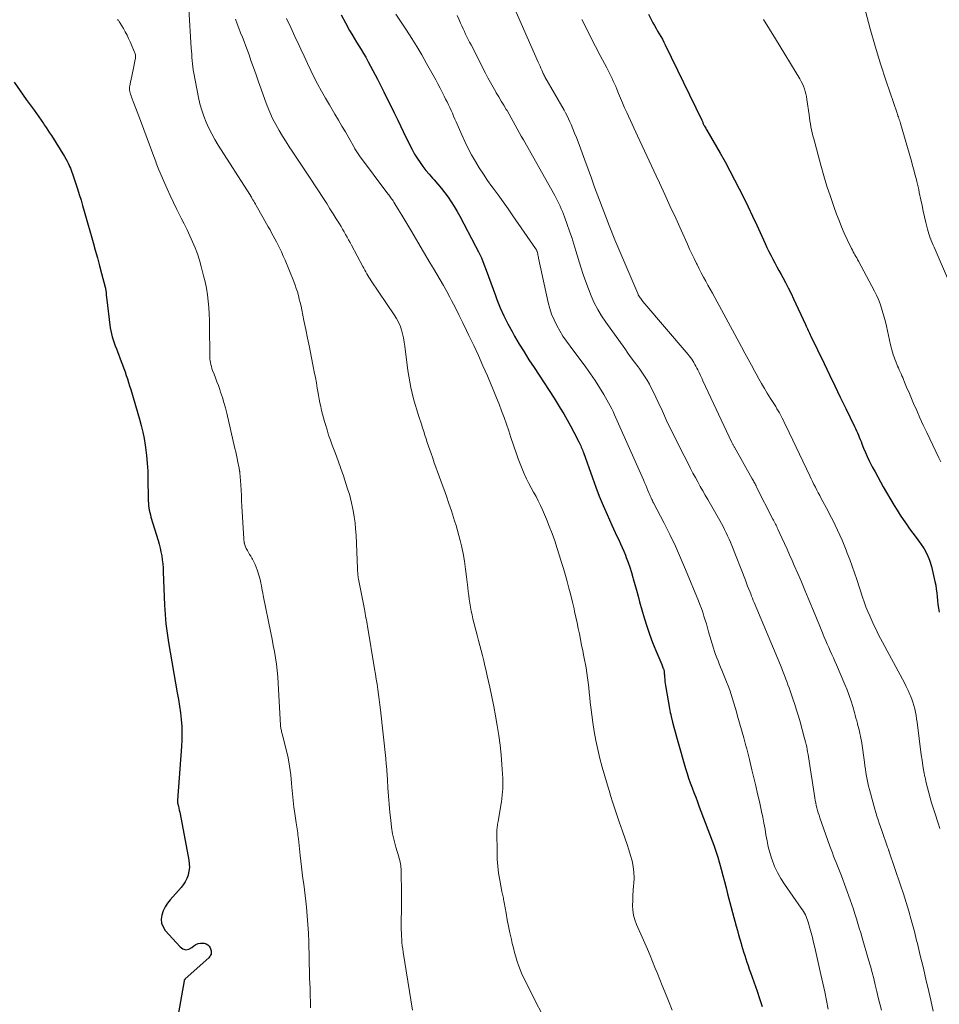
# Model space of a CAD drawing. Units: feet. Extents: x 1999991 to 2005001, y 510000 to 515002.
# Drawn here: x 2001357 to 2001523, y 511593 to 511771 of the extents above; entities that cross this region are included whole.
import ezdxf

# ---------------------------------------------------------------- set-up
doc = ezdxf.new("R2010")
doc.units = ezdxf.units.FT
doc.header["$LTSCALE"] = 100
doc.header["$MEASUREMENT"] = 0
doc.layers.add('CONTOUR INDEX', color=32, linetype='Continuous', lineweight=25)
doc.layers.add('CONTOUR INTERMEDIATE', color=40, linetype='Continuous', lineweight=15)

msp = doc.modelspace()

# ---------------------------------------------------------------- linework, layer by layer
at = {"layer": 'CONTOUR INDEX', "flags": 128}
for points, elevation in [([(2001415.23, 511771.81), (2001416, 511770.4), (2001416.78, 511769.01), (2001417.18, 511768.32), (2001417.59, 511767.62), (2001418, 511766.93), (2001418.43, 511766.25), (2001418.85, 511765.57), (2001419.27, 511764.88), (2001419.67, 511764.18), (2001420.07, 511763.48), (2001420.15, 511763.35), (2001420.57, 511762.57), (2001420.99, 511761.8), (2001421.39, 511761.02), (2001421.79, 511760.23), (2001422.28, 511759.25), (2001422.92, 511757.96), (2001423.55, 511756.68), (2001424.19, 511755.4), (2001424.82, 511754.11), (2001425.45, 511752.83), (2001425.95, 511751.8), (2001426.45, 511750.77), (2001426.95, 511749.75), (2001427.44, 511748.72), (2001427.65, 511748.29), (2001428.06, 511747.49), (2001428.5, 511746.7), (2001428.98, 511745.94), (2001429.48, 511745.19), (2001430.01, 511744.46), (2001430.56, 511743.74), (2001431.14, 511743.05), (2001431.73, 511742.36), (2001432.04, 511742.01), (2001432.7, 511741.25), (2001433.34, 511740.48), (2001433.96, 511739.68), (2001434.56, 511738.88), (2001435.13, 511738.05), (2001435.67, 511737.21), (2001436.19, 511736.34), (2001436.67, 511735.47), (2001439.52, 511730.08), (2001440.06, 511729.01), (2001440.56, 511727.92), (2001441.02, 511726.81), (2001441.44, 511725.69), (2001441.85, 511724.55), (2001442.26, 511723.42), (2001442.67, 511722.29), (2001443.09, 511721.17), (2001443.37, 511720.41), (2001443.97, 511718.92), (2001444.61, 511717.46), (2001445.33, 511716.03), (2001446.09, 511714.61), (2001446.56, 511713.79), (2001447.4, 511712.36), (2001448.26, 511710.94), (2001449.15, 511709.54), (2001450.07, 511708.15), (2001450.99, 511706.77), (2001451.91, 511705.38), (2001452.8, 511703.98), (2001453.69, 511702.58), (2001454.78, 511700.81), (2001455.43, 511699.74), (2001456.06, 511698.66), (2001456.66, 511697.57), (2001457.25, 511696.47), (2001458.15, 511694.73), (2001458.27, 511694.49), (2001458.39, 511694.25), (2001458.49, 511694.01), (2001458.59, 511693.76), (2001458.69, 511693.51), (2001458.79, 511693.26), (2001458.88, 511693.01), (2001458.97, 511692.76), (2001460.59, 511688.22), (2001461.21, 511686.54), (2001461.85, 511684.88), (2001462.54, 511683.23), (2001463.25, 511681.59), (2001464.1, 511679.68), (2001464.41, 511679), (2001464.72, 511678.32), (2001465.04, 511677.65), (2001465.37, 511676.98), (2001465.69, 511676.3), (2001465.99, 511675.62), (2001466.28, 511674.94), (2001466.56, 511674.24), (2001466.72, 511673.84), (2001467.05, 511672.94), (2001467.36, 511672.04), (2001467.65, 511671.12), (2001467.91, 511670.2), (2001467.97, 511669.97), (2001468.25, 511668.93), (2001468.54, 511667.89), (2001468.84, 511666.85), (2001469.13, 511665.82), (2001469.97, 511662.93), (2001470.43, 511661.43), (2001470.93, 511659.95), (2001471.48, 511658.48), (2001472.06, 511657.02), (2001473.13, 511654.47), (2001473.2, 511654.3), (2001473.26, 511654.13), (2001473.33, 511653.96), (2001473.39, 511653.79), (2001473.43, 511653.7), (2001473.47, 511653.58), (2001473.5, 511653.45), (2001473.53, 511653.32), (2001473.55, 511653.18), (2001473.56, 511653.05), (2001473.57, 511652.92), (2001473.58, 511652.78), (2001473.59, 511652.65), (2001473.62, 511652.18), (2001473.65, 511651.81), (2001473.69, 511651.44), (2001473.74, 511651.07), (2001473.79, 511650.71), (2001474.52, 511646.52), (2001474.59, 511646.16), (2001474.66, 511645.8), (2001474.74, 511645.44), (2001474.83, 511645.09), (2001475.09, 511644.05), (2001475.31, 511643.18), (2001475.54, 511642.31), (2001475.78, 511641.45), (2001476.02, 511640.58), (2001477.42, 511635.7), (2001477.68, 511634.82), (2001477.96, 511633.95), (2001478.27, 511633.09), (2001478.59, 511632.23), (2001478.92, 511631.37), (2001479.25, 511630.52), (2001479.57, 511629.66), (2001479.9, 511628.8), (2001482.5, 511621.87), (2001482.89, 511620.79), (2001483.25, 511619.71), (2001483.57, 511618.61), (2001483.87, 511617.5), (2001484.15, 511616.39), (2001484.43, 511615.28), (2001484.72, 511614.17), (2001485.01, 511613.06), (2001486.58, 511607.2), (2001486.79, 511606.42), (2001487, 511605.65), (2001487.22, 511604.88), (2001487.44, 511604.11), (2001487.53, 511603.81), (2001487.71, 511603.19), (2001487.9, 511602.57), (2001488.1, 511601.95), (2001488.29, 511601.33), (2001488.5, 511600.71), (2001488.7, 511600.09), (2001488.91, 511599.48), (2001489.13, 511598.87), (2001490.32, 511595.51), (2001490.79, 511594.13), (2001491.23, 511592.73)], 880), ([(2001470.71, 511771.94), (2001471.54, 511770.39), (2001471.81, 511769.89), (2001472.09, 511769.4), (2001472.37, 511768.91), (2001472.66, 511768.42), (2001472.95, 511767.93), (2001473.23, 511767.43), (2001473.49, 511766.93), (2001473.74, 511766.43), (2001480.33, 511752.83), (2001480.39, 511752.7), (2001480.45, 511752.57), (2001480.51, 511752.44), (2001480.56, 511752.31), (2001480.62, 511752.18), (2001480.68, 511752.05), (2001480.74, 511751.92), (2001480.81, 511751.8), (2001480.86, 511751.7), (2001480.95, 511751.53), (2001481.05, 511751.35), (2001481.14, 511751.18), (2001481.24, 511751.01), (2001483.64, 511746.86), (2001484.54, 511745.27), (2001485.42, 511743.67), (2001486.27, 511742.05), (2001487.11, 511740.42), (2001487.92, 511738.78), (2001488.72, 511737.14), (2001489.5, 511735.48), (2001490.28, 511733.83), (2001491.79, 511730.52), (2001492.12, 511729.81), (2001492.46, 511729.11), (2001492.81, 511728.41), (2001493.17, 511727.71), (2001493.53, 511727.02), (2001493.9, 511726.32), (2001494.28, 511725.64), (2001494.65, 511724.95), (2001494.95, 511724.42), (2001495.47, 511723.47), (2001495.97, 511722.5), (2001496.46, 511721.53), (2001496.93, 511720.55), (2001499.1, 511715.9), (2001499.22, 511715.63), (2001499.34, 511715.37), (2001499.46, 511715.1), (2001499.58, 511714.84), (2001499.7, 511714.57), (2001499.82, 511714.31), (2001499.94, 511714.05), (2001500.06, 511713.78), (2001502.43, 511708.85), (2001503.41, 511706.82), (2001504.39, 511704.8), (2001505.36, 511702.77), (2001506.35, 511700.75), (2001507.94, 511697.47), (2001508.12, 511697.09), (2001508.3, 511696.7), (2001508.47, 511696.32), (2001508.63, 511695.92), (2001508.79, 511695.53), (2001508.94, 511695.14), (2001509.1, 511694.74), (2001509.26, 511694.35), (2001509.56, 511693.58), (2001509.88, 511692.81), (2001510.21, 511692.04), (2001510.57, 511691.29), (2001510.95, 511690.55), (2001511.13, 511690.21), (2001511.62, 511689.3), (2001512.11, 511688.4), (2001512.61, 511687.51), (2001513.12, 511686.61), (2001515.1, 511683.2), (2001515.62, 511682.34), (2001516.15, 511681.49), (2001516.71, 511680.66), (2001517.28, 511679.83), (2001517.87, 511679.02), (2001518.46, 511678.21), (2001519.06, 511677.4), (2001519.66, 511676.59), (2001519.85, 511676.34), (2001520.49, 511675.38), (2001521.04, 511674.38), (2001521.46, 511673.32), (2001521.79, 511672.22), (2001522.44, 511669.5), (2001522.58, 511668.81), (2001522.69, 511668.12), (2001522.77, 511667.42), (2001522.83, 511666.72), (2001522.88, 511666.02), (2001522.96, 511665.33), (2001523.08, 511664.64), (2001523.23, 511663.95)], 860), ([(2001356.19, 511759.7), (2001357.29, 511758.12), (2001358.41, 511756.56), (2001359.81, 511754.62), (2001360.24, 511754.03), (2001360.66, 511753.43), (2001361.07, 511752.83), (2001361.49, 511752.23), (2001361.64, 511752), (2001361.97, 511751.51), (2001362.29, 511751.02), (2001362.61, 511750.52), (2001362.93, 511750.02), (2001365.31, 511746.22), (2001365.54, 511745.83), (2001365.76, 511745.43), (2001365.97, 511745.02), (2001366.16, 511744.61), (2001366.23, 511744.45), (2001366.38, 511744.12), (2001366.52, 511743.78), (2001366.65, 511743.43), (2001366.77, 511743.09), (2001366.88, 511742.74), (2001367, 511742.39), (2001367.11, 511742.04), (2001367.23, 511741.69), (2001367.65, 511740.39), (2001367.97, 511739.39), (2001368.28, 511738.38), (2001368.58, 511737.38), (2001368.87, 511736.37), (2001370.46, 511730.73), (2001370.85, 511729.33), (2001371.24, 511727.92), (2001371.62, 511726.52), (2001371.99, 511725.12), (2001372.65, 511722.62), (2001372.69, 511722.46), (2001372.72, 511722.3), (2001372.75, 511722.14), (2001372.78, 511721.98), (2001372.79, 511721.92), (2001372.8, 511721.79), (2001372.82, 511721.65), (2001372.82, 511721.52), (2001372.83, 511721.38), (2001372.84, 511721.25), (2001372.84, 511721.11), (2001372.86, 511720.98), (2001372.87, 511720.84), (2001373.57, 511715.29), (2001373.65, 511714.73), (2001373.77, 511714.19), (2001373.91, 511713.65), (2001374.08, 511713.11), (2001374.28, 511712.58), (2001374.47, 511712.06), (2001374.67, 511711.53), (2001374.87, 511711.01), (2001375.55, 511709.24), (2001375.78, 511708.61), (2001376.01, 511707.98), (2001376.23, 511707.35), (2001376.45, 511706.72), (2001376.66, 511706.08), (2001376.86, 511705.44), (2001377.06, 511704.8), (2001377.25, 511704.16), (2001378.85, 511698.79), (2001379.17, 511697.64), (2001379.45, 511696.47), (2001379.68, 511695.3), (2001379.88, 511694.11), (2001379.94, 511693.68), (2001380.12, 511692.27), (2001380.25, 511690.86), (2001380.33, 511689.44), (2001380.37, 511688.03), (2001380.4, 511684.46), (2001380.41, 511684.03), (2001380.44, 511683.61), (2001380.48, 511683.19), (2001380.54, 511682.77), (2001380.61, 511682.35), (2001380.7, 511681.94), (2001380.8, 511681.53), (2001380.91, 511681.12), (2001382.2, 511676.91), (2001382.39, 511676.22), (2001382.57, 511675.52), (2001382.72, 511674.82), (2001382.85, 511674.11), (2001382.96, 511673.4), (2001383.04, 511672.69), (2001383.1, 511671.97), (2001383.14, 511671.25), (2001383.38, 511665.18), (2001383.42, 511664.34), (2001383.47, 511663.5), (2001383.54, 511662.65), (2001383.61, 511661.81), (2001383.71, 511660.98), (2001383.81, 511660.14), (2001383.94, 511659.3), (2001384.07, 511658.47), (2001385.67, 511649.35), (2001385.87, 511648.15), (2001386.06, 511646.94), (2001386.22, 511645.74), (2001386.36, 511644.53), (2001386.46, 511643.31), (2001386.51, 511642.1), (2001386.49, 511640.88), (2001386.43, 511639.67), (2001385.69, 511630.01), (2001385.69, 511629.95), (2001385.68, 511629.88), (2001385.68, 511629.81), (2001385.68, 511629.75), (2001385.69, 511629.68), (2001385.7, 511629.61), (2001385.71, 511629.55), (2001385.72, 511629.48), (2001385.86, 511628.91), (2001385.95, 511628.55), (2001386.03, 511628.2), (2001386.1, 511627.84), (2001386.17, 511627.49), (2001387.75, 511619.13), (2001387.83, 511618.46), (2001387.84, 511617.8), (2001387.76, 511617.14), (2001387.61, 511616.49), (2001387.6, 511616.45), (2001387.37, 511615.84), (2001387.09, 511615.25), (2001386.74, 511614.71), (2001386.34, 511614.19), (2001384.39, 511612), (2001383.9, 511611.37), (2001383.47, 511610.7), (2001383.13, 511609.98), (2001382.86, 511609.23), (2001382.77, 511608.48), (2001382.82, 511607.76), (2001383.09, 511607.09), (2001383.5, 511606.45), (2001386.17, 511603.47), (2001386.68, 511603.13), (2001387.2, 511602.97), (2001387.73, 511603.07), (2001388.28, 511603.34), (2001388.66, 511603.68), (2001389.04, 511603.94), (2001389.45, 511604.11), (2001389.88, 511604.18), (2001390.34, 511604.17), (2001390.52, 511604.14), (2001390.87, 511604.03), (2001391.17, 511603.86), (2001391.4, 511603.6), (2001391.59, 511603.29), (2001391.73, 511602.94), (2001391.78, 511602.75), (2001391.8, 511602.56), (2001391.79, 511602.37), (2001391.75, 511602.18), (2001391.68, 511602), (2001391.58, 511601.82), (2001391.47, 511601.67), (2001391.33, 511601.53), (2001387.11, 511597.7), (2001387.08, 511597.67), (2001387.04, 511597.63), (2001387.01, 511597.59), (2001386.98, 511597.54), (2001386.95, 511597.5), (2001386.93, 511597.45), (2001386.91, 511597.4), (2001386.9, 511597.35), (2001385.08, 511587.19)], 900)]:
    msp.add_lwpolyline(points, dxfattribs=dict(at, elevation=elevation))
at = {"layer": 'CONTOUR INTERMEDIATE', "flags": 128}
for points, elevation in [([(2001445.78, 511774.83), (2001450.83, 511763.27), (2001450.99, 511762.9), (2001451.15, 511762.54), (2001451.31, 511762.18), (2001451.47, 511761.82), (2001451.72, 511761.26), (2001451.75, 511761.18), (2001451.79, 511761.11), (2001451.83, 511761.03), (2001451.87, 511760.95), (2001451.92, 511760.87), (2001451.96, 511760.8), (2001452, 511760.72), (2001452.04, 511760.64), (2001455.48, 511754.63), (2001455.76, 511754.12), (2001456.04, 511753.59), (2001456.29, 511753.06), (2001456.53, 511752.53), (2001456.74, 511752.04), (2001457.08, 511751.25), (2001457.4, 511750.46), (2001457.71, 511749.67), (2001458.01, 511748.87), (2001459.22, 511745.56), (2001459.81, 511743.95), (2001460.41, 511742.34), (2001461.01, 511740.73), (2001461.61, 511739.13), (2001462.66, 511736.34), (2001463.65, 511733.77), (2001464.67, 511731.22), (2001465.72, 511728.68), (2001466.79, 511726.15), (2001468.8, 511721.48), (2001468.89, 511721.29), (2001468.98, 511721.11), (2001469.09, 511720.93), (2001469.2, 511720.75), (2001469.32, 511720.58), (2001469.44, 511720.41), (2001469.57, 511720.24), (2001469.7, 511720.08), (2001477.87, 511710.5), (2001478.1, 511710.22), (2001478.33, 511709.93), (2001478.54, 511709.63), (2001478.75, 511709.32), (2001478.94, 511709.01), (2001479.12, 511708.69), (2001479.3, 511708.36), (2001479.46, 511708.03), (2001479.62, 511707.7), (2001479.86, 511707.21), (2001480.09, 511706.71), (2001480.33, 511706.21), (2001480.56, 511705.71), (2001485.79, 511694.58), (2001485.84, 511694.47), (2001485.9, 511694.36), (2001485.95, 511694.25), (2001486.01, 511694.14), (2001486.06, 511694.04), (2001486.12, 511693.93), (2001486.18, 511693.82), (2001486.24, 511693.72), (2001489.45, 511688.03), (2001489.56, 511687.85), (2001489.66, 511687.66), (2001489.76, 511687.48), (2001489.86, 511687.3), (2001489.96, 511687.11), (2001490.05, 511686.92), (2001490.15, 511686.74), (2001490.24, 511686.55), (2001493.19, 511680.77), (2001493.31, 511680.54), (2001493.42, 511680.31), (2001493.54, 511680.08), (2001493.65, 511679.86), (2001493.76, 511679.63), (2001493.87, 511679.4), (2001493.98, 511679.17), (2001494.09, 511678.93), (2001494.81, 511677.37), (2001495.28, 511676.35), (2001495.74, 511675.33), (2001496.19, 511674.31), (2001496.65, 511673.29), (2001497.05, 511672.38), (2001497.7, 511670.9), (2001498.34, 511669.42), (2001498.96, 511667.93), (2001499.58, 511666.44), (2001500.8, 511663.46), (2001501.16, 511662.57), (2001501.53, 511661.69), (2001501.89, 511660.81), (2001502.26, 511659.92), (2001502.47, 511659.41), (2001502.73, 511658.78), (2001503, 511658.16), (2001503.27, 511657.54), (2001503.55, 511656.93), (2001503.83, 511656.31), (2001504.11, 511655.69), (2001504.38, 511655.08), (2001504.65, 511654.45), (2001506.18, 511650.89), (2001506.58, 511649.9), (2001506.96, 511648.9), (2001507.29, 511647.89), (2001507.6, 511646.88), (2001507.91, 511645.8), (2001508.05, 511645.31), (2001508.18, 511644.82), (2001508.32, 511644.33), (2001508.45, 511643.84), (2001508.48, 511643.7), (2001508.59, 511643.28), (2001508.7, 511642.85), (2001508.81, 511642.42), (2001508.91, 511642), (2001509, 511641.57), (2001509.09, 511641.14), (2001509.16, 511640.7), (2001509.23, 511640.27), (2001509.7, 511636.83), (2001509.79, 511636.21), (2001509.88, 511635.58), (2001509.98, 511634.96), (2001510.08, 511634.34), (2001510.2, 511633.72), (2001510.32, 511633.1), (2001510.46, 511632.49), (2001510.62, 511631.88), (2001511.2, 511629.67), (2001511.38, 511629.02), (2001511.57, 511628.37), (2001511.76, 511627.73), (2001511.97, 511627.08), (2001512.18, 511626.44), (2001512.4, 511625.81), (2001512.62, 511625.17), (2001512.84, 511624.53), (2001513.9, 511621.47), (2001513.93, 511621.37), (2001513.97, 511621.27), (2001514, 511621.17), (2001514.04, 511621.07), (2001514.08, 511620.97), (2001514.11, 511620.87), (2001514.15, 511620.77), (2001514.18, 511620.66), (2001516.23, 511614.62), (2001516.75, 511613.06), (2001517.24, 511611.49), (2001517.71, 511609.92), (2001518.15, 511608.34), (2001518.73, 511606.24), (2001518.87, 511605.7), (2001519.01, 511605.16), (2001519.14, 511604.63), (2001519.28, 511604.09), (2001519.41, 511603.55), (2001519.54, 511603.01), (2001519.66, 511602.47), (2001519.79, 511601.93), (2001520.08, 511600.75), (2001520.35, 511599.61), (2001520.62, 511598.48), (2001520.88, 511597.34), (2001521.14, 511596.21), (2001521.68, 511593.87), (2001522.13, 511591.87)], 868), ([(2001387.73, 511772.94), (2001388.19, 511765.84), (2001388.22, 511765.27), (2001388.26, 511764.71), (2001388.3, 511764.14), (2001388.34, 511763.57), (2001388.4, 511763.01), (2001388.46, 511762.44), (2001388.55, 511761.88), (2001388.64, 511761.32), (2001389.5, 511756.9), (2001389.76, 511755.76), (2001390.07, 511754.63), (2001390.45, 511753.53), (2001390.87, 511752.44), (2001391.35, 511751.37), (2001391.87, 511750.32), (2001392.45, 511749.3), (2001393.05, 511748.3), (2001398.75, 511739.41), (2001398.76, 511739.39), (2001398.77, 511739.37), (2001398.79, 511739.35), (2001398.8, 511739.32), (2001398.85, 511739.24), (2001398.86, 511739.22), (2001398.88, 511739.2), (2001398.89, 511739.18), (2001398.9, 511739.16), (2001398.94, 511739.08), (2001398.98, 511739.02), (2001399.01, 511738.96), (2001399.04, 511738.9), (2001399.08, 511738.84), (2001399.31, 511738.44), (2001399.46, 511738.18), (2001399.62, 511737.92), (2001399.77, 511737.66), (2001399.92, 511737.4), (2001401.17, 511735.2), (2001401.47, 511734.65), (2001401.78, 511734.11), (2001402.09, 511733.57), (2001402.4, 511733.02), (2001402.7, 511732.48), (2001403, 511731.93), (2001403.3, 511731.38), (2001403.58, 511730.83), (2001403.76, 511730.48), (2001404.12, 511729.75), (2001404.47, 511729.02), (2001404.8, 511728.27), (2001405.12, 511727.52), (2001406.68, 511723.65), (2001406.92, 511723.03), (2001407.14, 511722.41), (2001407.34, 511721.78), (2001407.52, 511721.14), (2001407.69, 511720.5), (2001407.85, 511719.86), (2001408, 511719.21), (2001408.13, 511718.57), (2001408.53, 511716.64), (2001408.86, 511715.03), (2001409.19, 511713.41), (2001409.52, 511711.8), (2001409.84, 511710.19), (2001410.21, 511708.32), (2001410.4, 511707.34), (2001410.59, 511706.36), (2001410.77, 511705.38), (2001410.94, 511704.4), (2001411.04, 511703.81), (2001411.17, 511703.13), (2001411.29, 511702.44), (2001411.42, 511701.76), (2001411.56, 511701.07), (2001411.7, 511700.39), (2001411.86, 511699.71), (2001412.04, 511699.04), (2001412.23, 511698.37), (2001412.39, 511697.82), (2001412.69, 511696.88), (2001412.99, 511695.94), (2001413.31, 511695.01), (2001413.65, 511694.08), (2001414.2, 511692.61), (2001414.69, 511691.26), (2001415.17, 511689.91), (2001415.64, 511688.56), (2001416.1, 511687.2), (2001416.48, 511686.04), (2001416.73, 511685.26), (2001416.95, 511684.47), (2001417.14, 511683.67), (2001417.31, 511682.87), (2001417.42, 511682.29), (2001417.6, 511681.19), (2001417.75, 511680.09), (2001417.86, 511678.98), (2001417.93, 511677.87), (2001418.18, 511671.82), (2001418.19, 511671.58), (2001418.21, 511671.34), (2001418.23, 511671.1), (2001418.25, 511670.86), (2001418.28, 511670.62), (2001418.31, 511670.39), (2001418.34, 511670.15), (2001418.39, 511669.91), (2001419.44, 511664.48), (2001419.51, 511664.1), (2001419.58, 511663.71), (2001419.66, 511663.33), (2001419.73, 511662.94), (2001419.8, 511662.56), (2001419.87, 511662.18), (2001419.94, 511661.79), (2001420, 511661.4), (2001421.29, 511653.68), (2001421.44, 511652.76), (2001421.59, 511651.84), (2001421.72, 511650.92), (2001421.86, 511650), (2001421.98, 511649.07), (2001422.1, 511648.15), (2001422.21, 511647.22), (2001422.32, 511646.3), (2001423.29, 511637.51), (2001423.31, 511637.35), (2001423.32, 511637.2), (2001423.34, 511637.04), (2001423.36, 511636.89), (2001423.37, 511636.73), (2001423.39, 511636.57), (2001423.4, 511636.42), (2001423.41, 511636.26), (2001423.59, 511633.64), (2001423.7, 511632.18), (2001423.81, 511630.71), (2001423.93, 511629.25), (2001424.06, 511627.78), (2001424.19, 511626.35), (2001424.34, 511625.12), (2001424.53, 511623.9), (2001424.8, 511622.69), (2001425.12, 511621.5), (2001425.64, 511619.72), (2001425.73, 511619.42), (2001425.81, 511619.11), (2001425.88, 511618.8), (2001425.95, 511618.5), (2001426, 511618.19), (2001426.04, 511617.88), (2001426.07, 511617.56), (2001426.08, 511617.25), (2001426.1, 511615.65), (2001426.11, 511614.54), (2001426.12, 511613.43), (2001426.12, 511612.32), (2001426.11, 511611.21), (2001426.09, 511607.18), (2001426.09, 511606.59), (2001426.11, 511606.01), (2001426.13, 511605.43), (2001426.17, 511604.84), (2001426.22, 511604.26), (2001426.28, 511603.68), (2001426.35, 511603.1), (2001426.44, 511602.52), (2001428.14, 511592.07)], 892), ([(2001425.11, 511771.99), (2001426.08, 511770.53), (2001427.04, 511769.07), (2001427.99, 511767.59), (2001428.91, 511766.1), (2001429.8, 511764.59), (2001430.67, 511763.06), (2001432.32, 511760.1), (2001432.72, 511759.36), (2001433.11, 511758.62), (2001433.5, 511757.87), (2001433.87, 511757.12), (2001434.11, 511756.63), (2001434.36, 511756.12), (2001434.6, 511755.6), (2001434.84, 511755.09), (2001435.08, 511754.58), (2001435.32, 511754.06), (2001435.55, 511753.54), (2001435.78, 511753.02), (2001436.01, 511752.5), (2001437.01, 511750.17), (2001437.56, 511748.94), (2001438.16, 511747.72), (2001438.8, 511746.53), (2001439.47, 511745.35), (2001440.18, 511744.2), (2001440.92, 511743.06), (2001441.68, 511741.94), (2001442.47, 511740.84), (2001442.69, 511740.55), (2001443.59, 511739.31), (2001444.49, 511738.06), (2001445.38, 511736.8), (2001446.26, 511735.54), (2001450.34, 511729.64), (2001450.4, 511729.55), (2001450.45, 511729.46), (2001450.51, 511729.37), (2001450.56, 511729.27), (2001450.6, 511729.17), (2001450.64, 511729.07), (2001450.67, 511728.97), (2001450.69, 511728.87), (2001450.73, 511728.67), (2001450.78, 511728.47), (2001450.82, 511728.26), (2001450.86, 511728.06), (2001450.9, 511727.86), (2001452.62, 511719.89), (2001452.9, 511718.81), (2001453.24, 511717.75), (2001453.67, 511716.73), (2001454.16, 511715.73), (2001454.71, 511714.76), (2001455.29, 511713.81), (2001455.91, 511712.89), (2001456.56, 511711.98), (2001459.42, 511708.19), (2001460.28, 511706.99), (2001461.11, 511705.78), (2001461.9, 511704.53), (2001462.65, 511703.27), (2001463.52, 511701.75), (2001463.81, 511701.22), (2001464.09, 511700.69), (2001464.35, 511700.16), (2001464.6, 511699.61), (2001464.84, 511699.06), (2001465.08, 511698.52), (2001465.32, 511697.97), (2001465.56, 511697.42), (2001469.8, 511687.82), (2001470.01, 511687.34), (2001470.22, 511686.86), (2001470.43, 511686.38), (2001470.63, 511685.89), (2001470.86, 511685.35), (2001470.95, 511685.14), (2001471.04, 511684.93), (2001471.13, 511684.72), (2001471.23, 511684.51), (2001471.33, 511684.3), (2001471.43, 511684.09), (2001471.53, 511683.89), (2001471.64, 511683.68), (2001473.56, 511680.01), (2001474.59, 511677.95), (2001475.59, 511675.88), (2001476.53, 511673.78), (2001477.43, 511671.66), (2001479.74, 511665.99), (2001480.01, 511665.31), (2001480.27, 511664.62), (2001480.51, 511663.92), (2001480.73, 511663.22), (2001480.95, 511662.52), (2001481.17, 511661.82), (2001481.38, 511661.11), (2001481.59, 511660.41), (2001482.48, 511657.44), (2001482.66, 511656.86), (2001482.85, 511656.28), (2001483.06, 511655.71), (2001483.28, 511655.15), (2001483.5, 511654.58), (2001483.73, 511654.02), (2001483.96, 511653.45), (2001484.19, 511652.89), (2001484.82, 511651.37), (2001485.11, 511650.61), (2001485.4, 511649.84), (2001485.66, 511649.07), (2001485.91, 511648.29), (2001486.14, 511647.5), (2001486.37, 511646.72), (2001486.6, 511645.93), (2001486.82, 511645.15), (2001487.92, 511641.25), (2001488.06, 511640.76), (2001488.19, 511640.26), (2001488.33, 511639.77), (2001488.46, 511639.28), (2001488.58, 511638.79), (2001488.71, 511638.29), (2001488.83, 511637.8), (2001488.95, 511637.3), (2001489.4, 511635.44), (2001489.74, 511634.01), (2001490.08, 511632.58), (2001490.41, 511631.15), (2001490.74, 511629.72), (2001491.13, 511627.96), (2001491.36, 511626.9), (2001491.57, 511625.84), (2001491.77, 511624.77), (2001491.94, 511623.7), (2001492.13, 511622.63), (2001492.36, 511621.57), (2001492.64, 511620.52), (2001492.96, 511619.49), (2001493.06, 511619.19), (2001493.5, 511618.03), (2001494.01, 511616.91), (2001494.61, 511615.84), (2001495.28, 511614.8), (2001498.31, 511610.5), (2001498.51, 511610.2), (2001498.7, 511609.9), (2001498.88, 511609.59), (2001499.05, 511609.27), (2001499.2, 511608.95), (2001499.34, 511608.62), (2001499.46, 511608.28), (2001499.57, 511607.94), (2001499.86, 511606.89), (2001500.09, 511606.02), (2001500.32, 511605.15), (2001500.54, 511604.27), (2001500.74, 511603.39), (2001501.85, 511598.52), (2001502.2, 511596.95), (2001502.54, 511595.37), (2001502.87, 511593.79), (2001503.18, 511592.2)], 876), ([(2001436.17, 511771.74), (2001436.53, 511770.94), (2001436.8, 511770.32), (2001437.03, 511769.83), (2001437.25, 511769.33), (2001437.49, 511768.84), (2001437.72, 511768.35), (2001437.96, 511767.86), (2001438.2, 511767.37), (2001438.44, 511766.88), (2001438.69, 511766.4), (2001441.29, 511761.29), (2001441.74, 511760.44), (2001442.2, 511759.59), (2001442.67, 511758.75), (2001443.16, 511757.92), (2001443.24, 511757.78), (2001443.7, 511757.02), (2001444.15, 511756.27), (2001444.61, 511755.51), (2001445.06, 511754.75), (2001445.19, 511754.53), (2001445.57, 511753.88), (2001445.95, 511753.22), (2001446.32, 511752.56), (2001446.68, 511751.9), (2001447.04, 511751.23), (2001447.41, 511750.57), (2001447.77, 511749.91), (2001448.14, 511749.25), (2001453.84, 511739.18), (2001454.09, 511738.72), (2001454.33, 511738.25), (2001454.56, 511737.78), (2001454.79, 511737.3), (2001454.99, 511736.82), (2001455.2, 511736.33), (2001455.39, 511735.84), (2001455.57, 511735.34), (2001456.05, 511733.97), (2001456.46, 511732.78), (2001456.86, 511731.59), (2001457.25, 511730.39), (2001457.62, 511729.19), (2001458.53, 511726.24), (2001458.95, 511724.93), (2001459.4, 511723.64), (2001459.88, 511722.35), (2001460.38, 511721.08), (2001460.94, 511719.83), (2001461.56, 511718.61), (2001462.26, 511717.44), (2001463.02, 511716.3), (2001466.43, 511711.54), (2001467.02, 511710.71), (2001467.62, 511709.89), (2001468.23, 511709.07), (2001468.84, 511708.26), (2001469.03, 511708.01), (2001469.53, 511707.31), (2001470.01, 511706.59), (2001470.46, 511705.85), (2001470.89, 511705.1), (2001471.29, 511704.33), (2001471.68, 511703.56), (2001472.06, 511702.78), (2001472.43, 511701.99), (2001473.23, 511700.25), (2001474, 511698.59), (2001474.79, 511696.95), (2001475.59, 511695.31), (2001476.41, 511693.67), (2001477.92, 511690.69), (2001478.33, 511689.88), (2001478.76, 511689.07), (2001479.19, 511688.27), (2001479.63, 511687.47), (2001480.07, 511686.67), (2001480.52, 511685.88), (2001480.97, 511685.08), (2001481.42, 511684.29), (2001483.58, 511680.52), (2001483.88, 511679.97), (2001484.18, 511679.41), (2001484.47, 511678.85), (2001484.75, 511678.29), (2001485.01, 511677.72), (2001485.27, 511677.15), (2001485.51, 511676.57), (2001485.75, 511675.99), (2001488.21, 511669.7), (2001488.42, 511669.16), (2001488.63, 511668.62), (2001488.85, 511668.08), (2001489.06, 511667.54), (2001489.18, 511667.24), (2001489.34, 511666.85), (2001489.5, 511666.46), (2001489.65, 511666.07), (2001489.81, 511665.69), (2001494.55, 511654.36), (2001494.68, 511654.05), (2001494.81, 511653.74), (2001494.93, 511653.43), (2001495.06, 511653.11), (2001495.18, 511652.8), (2001495.3, 511652.48), (2001495.42, 511652.17), (2001495.54, 511651.85), (2001495.71, 511651.39), (2001495.91, 511650.84), (2001496.11, 511650.29), (2001496.3, 511649.74), (2001496.49, 511649.19), (2001496.81, 511648.26), (2001497.14, 511647.24), (2001497.47, 511646.21), (2001497.78, 511645.18), (2001498.08, 511644.15), (2001498.86, 511641.38), (2001498.98, 511640.94), (2001499.09, 511640.5), (2001499.19, 511640.06), (2001499.29, 511639.61), (2001499.37, 511639.16), (2001499.45, 511638.71), (2001499.53, 511638.26), (2001499.6, 511637.81), (2001500.75, 511630.4), (2001500.83, 511629.94), (2001500.91, 511629.49), (2001501.01, 511629.03), (2001501.12, 511628.59), (2001501.25, 511628.14), (2001501.38, 511627.7), (2001501.52, 511627.25), (2001501.66, 511626.82), (2001503.49, 511621.65), (2001503.7, 511621.05), (2001503.92, 511620.46), (2001504.14, 511619.87), (2001504.37, 511619.28), (2001504.6, 511618.71), (2001504.72, 511618.41), (2001504.84, 511618.11), (2001504.96, 511617.81), (2001505.08, 511617.52), (2001505.21, 511617.22), (2001505.33, 511616.92), (2001505.44, 511616.62), (2001505.55, 511616.32), (2001507.12, 511611.97), (2001507.42, 511611.13), (2001507.71, 511610.28), (2001507.99, 511609.43), (2001508.27, 511608.57), (2001508.53, 511607.71), (2001508.79, 511606.85), (2001509.05, 511605.99), (2001509.3, 511605.13), (2001510.46, 511601.15), (2001510.78, 511600.01), (2001511.09, 511598.88), (2001511.38, 511597.74), (2001511.66, 511596.6), (2001511.94, 511595.45), (2001512.22, 511594.31), (2001512.5, 511593.17), (2001512.79, 511592.03)], 872), ([(2001509.88, 511772.49), (2001510.75, 511769.31), (2001511.66, 511766.15), (2001512.64, 511763), (2001513.66, 511759.87), (2001515.62, 511754.09), (2001515.7, 511753.86), (2001515.77, 511753.62), (2001515.85, 511753.39), (2001515.93, 511753.16), (2001516.01, 511752.92), (2001516.08, 511752.69), (2001516.15, 511752.45), (2001516.22, 511752.21), (2001518.19, 511745.39), (2001518.4, 511744.62), (2001518.62, 511743.85), (2001518.82, 511743.08), (2001519.02, 511742.3), (2001519.17, 511741.73), (2001519.29, 511741.24), (2001519.41, 511740.75), (2001519.52, 511740.26), (2001519.62, 511739.77), (2001519.89, 511738.44), (2001520.11, 511737.41), (2001520.33, 511736.38), (2001520.56, 511735.36), (2001520.8, 511734.34), (2001521.1, 511733.11), (2001521.2, 511732.7), (2001521.32, 511732.3), (2001521.45, 511731.91), (2001521.6, 511731.52), (2001521.62, 511731.48), (2001521.78, 511731.07), (2001521.95, 511730.66), (2001522.12, 511730.25), (2001522.29, 511729.85), (2001525.06, 511723.45)], 852), ([(2001374.85, 511770.99), (2001374.93, 511770.92), (2001375, 511770.85), (2001375.07, 511770.77), (2001375.14, 511770.7), (2001375.2, 511770.62), (2001375.26, 511770.53), (2001375.32, 511770.45), (2001375.37, 511770.36), (2001375.95, 511769.37), (2001376.28, 511768.78), (2001376.59, 511768.18), (2001376.88, 511767.57), (2001377.16, 511766.95), (2001377.94, 511765.11), (2001378, 511764.95), (2001378.05, 511764.78), (2001378.09, 511764.61), (2001378.11, 511764.44), (2001378.12, 511764.27), (2001378.12, 511764.1), (2001378.1, 511763.93), (2001378.07, 511763.76), (2001377.69, 511761.92), (2001377.58, 511761.35), (2001377.46, 511760.79), (2001377.34, 511760.22), (2001377.22, 511759.65), (2001377.09, 511759.04), (2001377.05, 511758.78), (2001377.03, 511758.52), (2001377.05, 511758.26), (2001377.09, 511758), (2001377.15, 511757.74), (2001377.22, 511757.48), (2001377.31, 511757.23), (2001377.4, 511756.98), (2001377.82, 511755.9), (2001378.13, 511755.11), (2001378.43, 511754.31), (2001378.73, 511753.52), (2001379.03, 511752.73), (2001381.42, 511746.26), (2001381.53, 511745.95), (2001381.64, 511745.65), (2001381.76, 511745.35), (2001381.87, 511745.05), (2001381.99, 511744.75), (2001382.11, 511744.46), (2001382.23, 511744.16), (2001382.36, 511743.86), (2001383.84, 511740.43), (2001384.4, 511739.18), (2001384.97, 511737.93), (2001385.57, 511736.69), (2001386.19, 511735.46), (2001386.36, 511735.13), (2001386.9, 511734.07), (2001387.43, 511733.01), (2001387.94, 511731.93), (2001388.43, 511730.85), (2001388.89, 511729.76), (2001389.31, 511728.65), (2001389.67, 511727.52), (2001389.99, 511726.38), (2001390.42, 511724.72), (2001390.68, 511723.59), (2001390.91, 511722.44), (2001391.09, 511721.29), (2001391.24, 511720.14), (2001391.35, 511718.97), (2001391.43, 511717.81), (2001391.48, 511716.64), (2001391.5, 511715.48), (2001391.51, 511710.44), (2001391.52, 511710.08), (2001391.55, 511709.72), (2001391.59, 511709.36), (2001391.64, 511709.01), (2001391.72, 511708.65), (2001391.81, 511708.31), (2001391.92, 511707.96), (2001392.04, 511707.62), (2001392.31, 511706.93), (2001392.57, 511706.24), (2001392.83, 511705.56), (2001393.08, 511704.87), (2001393.32, 511704.18), (2001393.49, 511703.69), (2001393.8, 511702.74), (2001394.09, 511701.79), (2001394.35, 511700.84), (2001394.59, 511699.88), (2001396.08, 511693.52), (2001396.23, 511692.91), (2001396.36, 511692.29), (2001396.49, 511691.68), (2001396.62, 511691.06), (2001396.79, 511690.21), (2001396.83, 511690.02), (2001396.86, 511689.82), (2001396.89, 511689.63), (2001396.92, 511689.43), (2001396.93, 511689.36), (2001396.96, 511689.12), (2001396.98, 511688.89), (2001397, 511688.65), (2001397.02, 511688.41), (2001397.11, 511686.95), (2001397.17, 511685.98), (2001397.23, 511685.01), (2001397.28, 511684.04), (2001397.34, 511683.07), (2001397.67, 511677.21), (2001397.68, 511677.13), (2001397.68, 511677.04), (2001397.69, 511676.96), (2001397.7, 511676.88), (2001397.71, 511676.79), (2001397.72, 511676.71), (2001397.73, 511676.64), (2001397.75, 511676.56), (2001397.76, 511676.49), (2001397.77, 511676.42), (2001397.79, 511676.34), (2001397.81, 511676.27), (2001397.86, 511676.08), (2001397.91, 511675.91), (2001397.97, 511675.75), (2001398.04, 511675.59), (2001398.12, 511675.43), (2001398.33, 511675.06), (2001398.52, 511674.72), (2001398.72, 511674.38), (2001398.91, 511674.04), (2001399.11, 511673.71), (2001399.25, 511673.49), (2001399.5, 511673.03), (2001399.73, 511672.57), (2001399.92, 511672.09), (2001400.09, 511671.6), (2001400.43, 511670.46), (2001400.55, 511670.03), (2001400.66, 511669.6), (2001400.75, 511669.16), (2001400.84, 511668.72), (2001400.92, 511668.28), (2001401, 511667.85), (2001401.09, 511667.41), (2001401.18, 511666.97), (2001402.56, 511660.18), (2001402.78, 511659.06), (2001402.99, 511657.94), (2001403.2, 511656.81), (2001403.39, 511655.68), (2001403.57, 511654.55), (2001403.71, 511653.42), (2001403.82, 511652.28), (2001403.9, 511651.14), (2001404.3, 511643.48), (2001404.32, 511643.29), (2001404.34, 511643.1), (2001404.37, 511642.91), (2001404.41, 511642.72), (2001404.45, 511642.54), (2001404.49, 511642.35), (2001404.54, 511642.16), (2001404.58, 511641.98), (2001405.31, 511639.14), (2001405.65, 511637.63), (2001405.94, 511636.11), (2001406.15, 511634.57), (2001406.31, 511633.03), (2001406.36, 511632.32), (2001406.46, 511631.12), (2001406.58, 511629.93), (2001406.73, 511628.74), (2001406.89, 511627.55), (2001407.13, 511625.9), (2001407.18, 511625.54), (2001407.23, 511625.18), (2001407.29, 511624.81), (2001407.35, 511624.45), (2001407.4, 511624.09), (2001407.45, 511623.73), (2001407.5, 511623.36), (2001407.54, 511623), (2001407.84, 511619.97), (2001407.95, 511618.94), (2001408.07, 511617.91), (2001408.2, 511616.88), (2001408.34, 511615.85), (2001408.49, 511614.82), (2001408.62, 511613.79), (2001408.75, 511612.76), (2001408.86, 511611.73), (2001408.98, 511610.66), (2001409.13, 511609.09), (2001409.25, 511607.52), (2001409.34, 511605.95), (2001409.4, 511604.37), (2001409.54, 511598.26), (2001409.55, 511598.01), (2001409.56, 511597.75), (2001409.56, 511597.5), (2001409.57, 511597.24), (2001409.58, 511597.06), (2001409.59, 511596.9), (2001409.6, 511596.73), (2001409.61, 511596.57), (2001409.63, 511596.41), (2001409.64, 511596.24), (2001409.65, 511596.08), (2001409.66, 511595.91), (2001409.67, 511595.75), (2001409.72, 511592.5)], 896), ([(2001396.2, 511771.03), (2001396.5, 511770.22), (2001396.79, 511769.41), (2001397.1, 511768.61), (2001397.41, 511767.81), (2001397.72, 511767.01), (2001398.03, 511766.2), (2001398.32, 511765.4), (2001398.62, 511764.59), (2001398.96, 511763.62), (2001399.42, 511762.33), (2001399.88, 511761.03), (2001400.33, 511759.74), (2001400.78, 511758.44), (2001401.44, 511756.53), (2001401.87, 511755.38), (2001402.34, 511754.24), (2001402.87, 511753.13), (2001403.43, 511752.04), (2001404.04, 511750.97), (2001404.66, 511749.91), (2001405.31, 511748.87), (2001405.99, 511747.84), (2001406.3, 511747.37), (2001407.14, 511746.11), (2001407.98, 511744.85), (2001408.82, 511743.58), (2001409.65, 511742.32), (2001412.05, 511738.65), (2001412.64, 511737.74), (2001413.23, 511736.82), (2001413.8, 511735.9), (2001414.37, 511734.98), (2001414.93, 511734.07), (2001415.22, 511733.6), (2001415.5, 511733.12), (2001415.78, 511732.64), (2001416.05, 511732.16), (2001416.32, 511731.68), (2001416.59, 511731.19), (2001416.85, 511730.71), (2001417.12, 511730.22), (2001419.15, 511726.38), (2001419.33, 511726.05), (2001419.51, 511725.72), (2001419.69, 511725.4), (2001419.88, 511725.07), (2001420.07, 511724.75), (2001420.27, 511724.43), (2001420.47, 511724.12), (2001420.67, 511723.81), (2001424.83, 511717.62), (2001425.22, 511716.98), (2001425.57, 511716.32), (2001425.87, 511715.64), (2001426.13, 511714.93), (2001426.33, 511714.21), (2001426.51, 511713.48), (2001426.65, 511712.74), (2001426.76, 511711.99), (2001427.3, 511707.6), (2001427.44, 511706.57), (2001427.62, 511705.53), (2001427.83, 511704.51), (2001428.07, 511703.49), (2001428.33, 511702.47), (2001428.61, 511701.46), (2001428.91, 511700.46), (2001429.22, 511699.46), (2001429.72, 511697.91), (2001429.93, 511697.24), (2001430.15, 511696.58), (2001430.36, 511695.91), (2001430.57, 511695.25), (2001430.79, 511694.59), (2001431.01, 511693.92), (2001431.24, 511693.27), (2001431.47, 511692.61), (2001431.77, 511691.76), (2001432.06, 511690.94), (2001432.36, 511690.13), (2001432.65, 511689.32), (2001432.95, 511688.5), (2001433.31, 511687.51), (2001433.79, 511686.2), (2001434.25, 511684.88), (2001434.7, 511683.56), (2001435.14, 511682.24), (2001435.72, 511680.46), (2001436, 511679.58), (2001436.26, 511678.69), (2001436.5, 511677.79), (2001436.72, 511676.89), (2001436.95, 511675.92), (2001437.25, 511674.53), (2001437.51, 511673.13), (2001437.72, 511671.72), (2001437.9, 511670.31), (2001438.1, 511668.39), (2001438.19, 511667.68), (2001438.27, 511666.97), (2001438.37, 511666.26), (2001438.47, 511665.55), (2001438.58, 511664.84), (2001438.71, 511664.13), (2001438.87, 511663.43), (2001439.04, 511662.74), (2001439.81, 511659.76), (2001440.05, 511658.85), (2001440.29, 511657.93), (2001440.52, 511657.02), (2001440.76, 511656.1), (2001440.99, 511655.18), (2001441.21, 511654.26), (2001441.42, 511653.34), (2001441.63, 511652.42), (2001442.07, 511650.4), (2001442.44, 511648.67), (2001442.79, 511646.93), (2001443.12, 511645.19), (2001443.43, 511643.44), (2001443.7, 511641.69), (2001443.94, 511639.94), (2001444.12, 511638.18), (2001444.26, 511636.41), (2001444.42, 511633.9), (2001444.45, 511633.29), (2001444.46, 511632.69), (2001444.44, 511632.09), (2001444.4, 511631.48), (2001444.34, 511630.88), (2001444.27, 511630.28), (2001444.18, 511629.68), (2001444.09, 511629.08), (2001443.56, 511626.12), (2001443.52, 511625.88), (2001443.48, 511625.65), (2001443.45, 511625.41), (2001443.42, 511625.17), (2001443.39, 511624.94), (2001443.37, 511624.7), (2001443.36, 511624.46), (2001443.36, 511624.22), (2001443.38, 511620.6), (2001443.42, 511619.32), (2001443.51, 511618.04), (2001443.67, 511616.77), (2001443.88, 511615.51), (2001444.28, 511613.48), (2001444.32, 511613.23), (2001444.37, 511612.99), (2001444.43, 511612.74), (2001444.48, 511612.5), (2001444.53, 511612.26), (2001444.58, 511612.01), (2001444.63, 511611.77), (2001444.67, 511611.52), (2001445.02, 511609.58), (2001445.24, 511608.39), (2001445.47, 511607.2), (2001445.71, 511606.02), (2001445.97, 511604.83), (2001446.13, 511604.11), (2001446.33, 511603.29), (2001446.54, 511602.48), (2001446.77, 511601.67), (2001447.01, 511600.86), (2001447.03, 511600.82), (2001447.31, 511600.01), (2001447.61, 511599.21), (2001447.95, 511598.42), (2001448.32, 511597.64), (2001450.22, 511593.83), (2001451.61, 511591.18)], 888), ([(2001405.37, 511771.19), (2001406.14, 511769.57), (2001406.89, 511767.95), (2001407.64, 511766.32), (2001407.95, 511765.63), (2001408.54, 511764.35), (2001409.14, 511763.07), (2001409.76, 511761.8), (2001410.39, 511760.53), (2001411.05, 511759.28), (2001411.72, 511758.03), (2001412.41, 511756.8), (2001413.12, 511755.58), (2001414.13, 511753.88), (2001414.76, 511752.82), (2001415.39, 511751.75), (2001416.01, 511750.68), (2001416.62, 511749.6), (2001417.63, 511747.83), (2001417.74, 511747.64), (2001417.85, 511747.45), (2001417.96, 511747.26), (2001418.08, 511747.08), (2001418.2, 511746.89), (2001418.32, 511746.71), (2001418.45, 511746.53), (2001418.58, 511746.35), (2001423.7, 511739.5), (2001423.83, 511739.32), (2001423.97, 511739.14), (2001424.1, 511738.96), (2001424.23, 511738.78), (2001424.36, 511738.59), (2001424.49, 511738.41), (2001424.62, 511738.22), (2001424.74, 511738.03), (2001425.62, 511736.59), (2001426.17, 511735.68), (2001426.72, 511734.77), (2001427.27, 511733.85), (2001427.82, 511732.93), (2001430.11, 511729.05), (2001430.71, 511728.03), (2001431.32, 511727.01), (2001431.93, 511725.99), (2001432.54, 511724.97), (2001433.14, 511723.95), (2001433.74, 511722.92), (2001434.31, 511721.88), (2001434.87, 511720.83), (2001435.18, 511720.25), (2001435.87, 511718.9), (2001436.56, 511717.55), (2001437.23, 511716.19), (2001437.9, 511714.83), (2001438.32, 511713.94), (2001439.18, 511712.12), (2001440.02, 511710.29), (2001440.84, 511708.46), (2001441.65, 511706.62), (2001442.34, 511705), (2001442.83, 511703.84), (2001443.3, 511702.67), (2001443.76, 511701.5), (2001444.2, 511700.32), (2001444.21, 511700.29), (2001444.65, 511699.1), (2001445.07, 511697.9), (2001445.49, 511696.69), (2001445.9, 511695.49), (2001446.88, 511692.54), (2001447.2, 511691.63), (2001447.54, 511690.72), (2001447.9, 511689.83), (2001448.29, 511688.95), (2001448.35, 511688.82), (2001448.73, 511688.01), (2001449.13, 511687.21), (2001449.55, 511686.41), (2001449.98, 511685.63), (2001450.42, 511684.84), (2001450.83, 511684.04), (2001451.22, 511683.23), (2001451.58, 511682.41), (2001452.29, 511680.77), (2001452.82, 511679.46), (2001453.34, 511678.14), (2001453.81, 511676.8), (2001454.26, 511675.46), (2001454.63, 511674.29), (2001454.87, 511673.52), (2001455.1, 511672.75), (2001455.33, 511671.98), (2001455.55, 511671.2), (2001456.04, 511669.49), (2001456.37, 511668.26), (2001456.69, 511667.02), (2001457, 511665.77), (2001457.28, 511664.52), (2001457.39, 511664.04), (2001457.61, 511663.03), (2001457.83, 511662.02), (2001458.04, 511661.01), (2001458.25, 511660), (2001458.45, 511658.99), (2001458.65, 511657.98), (2001458.85, 511656.97), (2001459.04, 511655.95), (2001459.45, 511653.86), (2001459.6, 511652.98), (2001459.74, 511652.1), (2001459.85, 511651.21), (2001459.94, 511650.32), (2001460.02, 511649.43), (2001460.11, 511648.54), (2001460.21, 511647.65), (2001460.32, 511646.76), (2001460.68, 511644.02), (2001460.92, 511642.38), (2001461.21, 511640.75), (2001461.56, 511639.13), (2001461.96, 511637.52), (2001462.39, 511635.92), (2001462.84, 511634.32), (2001463.31, 511632.72), (2001463.78, 511631.13), (2001463.83, 511630.99), (2001464.35, 511629.33), (2001464.88, 511627.68), (2001465.44, 511626.04), (2001466.02, 511624.4), (2001466.53, 511622.97), (2001466.87, 511621.99), (2001467.19, 511621), (2001467.48, 511620.01), (2001467.76, 511619.01), (2001467.97, 511617.99), (2001468.1, 511616.98), (2001468.13, 511615.95), (2001468.09, 511614.92), (2001468.05, 511614.55), (2001467.98, 511613.66), (2001467.93, 511612.76), (2001467.89, 511611.87), (2001467.87, 511610.98), (2001467.92, 511610.09), (2001468.04, 511609.23), (2001468.27, 511608.38), (2001468.57, 511607.55), (2001469.6, 511605.21), (2001470.07, 511604.13), (2001470.54, 511603.04), (2001471, 511601.95), (2001471.45, 511600.86), (2001471.9, 511599.77), (2001472.35, 511598.68), (2001472.79, 511597.58), (2001473.22, 511596.48), (2001473.66, 511595.36), (2001474.32, 511593.71), (2001474.99, 511592.06)], 884), ([(2001458.72, 511770.99), (2001459.51, 511769.36), (2001460.31, 511767.73), (2001461.14, 511766.12), (2001461.99, 511764.51), (2001463.2, 511762.26), (2001463.45, 511761.79), (2001463.69, 511761.31), (2001463.93, 511760.83), (2001464.16, 511760.35), (2001464.38, 511759.86), (2001464.6, 511759.37), (2001464.81, 511758.88), (2001465.01, 511758.39), (2001465.32, 511757.64), (2001465.68, 511756.78), (2001466.05, 511755.92), (2001466.42, 511755.06), (2001466.81, 511754.21), (2001468.76, 511749.98), (2001469.6, 511748.18), (2001470.44, 511746.37), (2001471.27, 511744.56), (2001472.12, 511742.76), (2001472.7, 511741.5), (2001473.69, 511739.37), (2001474.67, 511737.23), (2001475.64, 511735.09), (2001476.61, 511732.95), (2001477.75, 511730.42), (2001478.15, 511729.54), (2001478.55, 511728.67), (2001478.96, 511727.8), (2001479.39, 511726.94), (2001479.49, 511726.72), (2001479.87, 511725.97), (2001480.26, 511725.22), (2001480.65, 511724.48), (2001481.06, 511723.75), (2001481.47, 511723.01), (2001481.88, 511722.28), (2001482.29, 511721.54), (2001482.69, 511720.8), (2001487.54, 511711.86), (2001488.14, 511710.75), (2001488.74, 511709.65), (2001489.33, 511708.54), (2001489.93, 511707.43), (2001490.17, 511706.97), (2001490.65, 511706.1), (2001491.14, 511705.22), (2001491.65, 511704.36), (2001492.17, 511703.51), (2001492.77, 511702.54), (2001493, 511702.18), (2001493.23, 511701.81), (2001493.46, 511701.44), (2001493.69, 511701.07), (2001493.91, 511700.7), (2001494.14, 511700.33), (2001494.35, 511699.95), (2001494.55, 511699.57), (2001494.62, 511699.45), (2001494.85, 511699.01), (2001495.08, 511698.56), (2001495.3, 511698.11), (2001495.52, 511697.66), (2001499.84, 511688.56), (2001500.08, 511688.04), (2001500.33, 511687.53), (2001500.59, 511687.02), (2001500.85, 511686.51), (2001501.11, 511686), (2001501.37, 511685.49), (2001501.64, 511684.99), (2001501.91, 511684.48), (2001503.09, 511682.3), (2001503.55, 511681.42), (2001504, 511680.55), (2001504.44, 511679.66), (2001504.87, 511678.77), (2001505.28, 511677.87), (2001505.67, 511676.97), (2001506.05, 511676.05), (2001506.41, 511675.13), (2001506.61, 511674.62), (2001507.05, 511673.44), (2001507.48, 511672.25), (2001507.9, 511671.06), (2001508.31, 511669.86), (2001509.39, 511666.64), (2001509.68, 511665.78), (2001509.99, 511664.93), (2001510.32, 511664.09), (2001510.67, 511663.25), (2001511.03, 511662.42), (2001511.41, 511661.6), (2001511.81, 511660.79), (2001512.22, 511659.99), (2001516.57, 511651.85), (2001516.92, 511651.17), (2001517.26, 511650.49), (2001517.59, 511649.79), (2001517.9, 511649.09), (2001518.02, 511648.82), (2001518.25, 511648.24), (2001518.46, 511647.67), (2001518.63, 511647.08), (2001518.79, 511646.48), (2001518.92, 511645.88), (2001519.03, 511645.27), (2001519.13, 511644.67), (2001519.22, 511644.06), (2001519.97, 511638.19), (2001520.11, 511637.19), (2001520.27, 511636.19), (2001520.44, 511635.19), (2001520.63, 511634.2), (2001520.66, 511634.07), (2001520.86, 511633.14), (2001521.08, 511632.22), (2001521.32, 511631.3), (2001521.57, 511630.39), (2001521.84, 511629.48), (2001522.12, 511628.58), (2001522.41, 511627.68), (2001522.71, 511626.78), (2001522.72, 511626.73), (2001523.04, 511625.8), (2001523.35, 511624.88)], 864), ([(2001491.49, 511771.02), (2001492.59, 511769.28), (2001493.67, 511767.53), (2001498.07, 511760.25), (2001498.31, 511759.82), (2001498.53, 511759.39), (2001498.72, 511758.94), (2001498.89, 511758.48), (2001499.03, 511758.01), (2001499.15, 511757.54), (2001499.25, 511757.06), (2001499.33, 511756.57), (2001499.71, 511753.77), (2001499.79, 511753.23), (2001499.87, 511752.68), (2001499.96, 511752.14), (2001500.06, 511751.6), (2001500.17, 511751.06), (2001500.28, 511750.52), (2001500.41, 511749.99), (2001500.55, 511749.45), (2001501.85, 511744.66), (2001502.38, 511742.78), (2001502.95, 511740.9), (2001503.56, 511739.04), (2001504.2, 511737.19), (2001504.68, 511735.83), (2001505.12, 511734.67), (2001505.58, 511733.52), (2001506.08, 511732.39), (2001506.6, 511731.26), (2001507.39, 511729.61), (2001507.54, 511729.32), (2001507.69, 511729.04), (2001507.84, 511728.75), (2001508, 511728.47), (2001508.16, 511728.2), (2001508.32, 511727.92), (2001508.48, 511727.63), (2001508.63, 511727.35), (2001511.52, 511721.95), (2001511.89, 511721.2), (2001512.24, 511720.43), (2001512.54, 511719.65), (2001512.81, 511718.85), (2001513.05, 511718.04), (2001513.28, 511717.23), (2001513.49, 511716.41), (2001513.68, 511715.58), (2001514.42, 511712.22), (2001514.53, 511711.78), (2001514.64, 511711.34), (2001514.76, 511710.91), (2001514.9, 511710.47), (2001514.91, 511710.42), (2001515.05, 511710.02), (2001515.19, 511709.62), (2001515.35, 511709.22), (2001515.51, 511708.83), (2001515.55, 511708.74), (2001515.7, 511708.4), (2001515.86, 511708.05), (2001516.01, 511707.7), (2001516.17, 511707.36), (2001516.32, 511707.01), (2001516.47, 511706.66), (2001516.62, 511706.31), (2001516.77, 511705.96), (2001516.96, 511705.49), (2001517.21, 511704.9), (2001517.45, 511704.31), (2001517.7, 511703.72), (2001517.95, 511703.14), (2001518.58, 511701.66), (2001519.15, 511700.34), (2001519.74, 511699.02), (2001520.34, 511697.71), (2001520.95, 511696.41), (2001523.14, 511691.81), (2001523.49, 511691.12)], 856)]:
    msp.add_lwpolyline(points, dxfattribs=dict(at, elevation=elevation))

doc.saveas('drawing.dxf')
